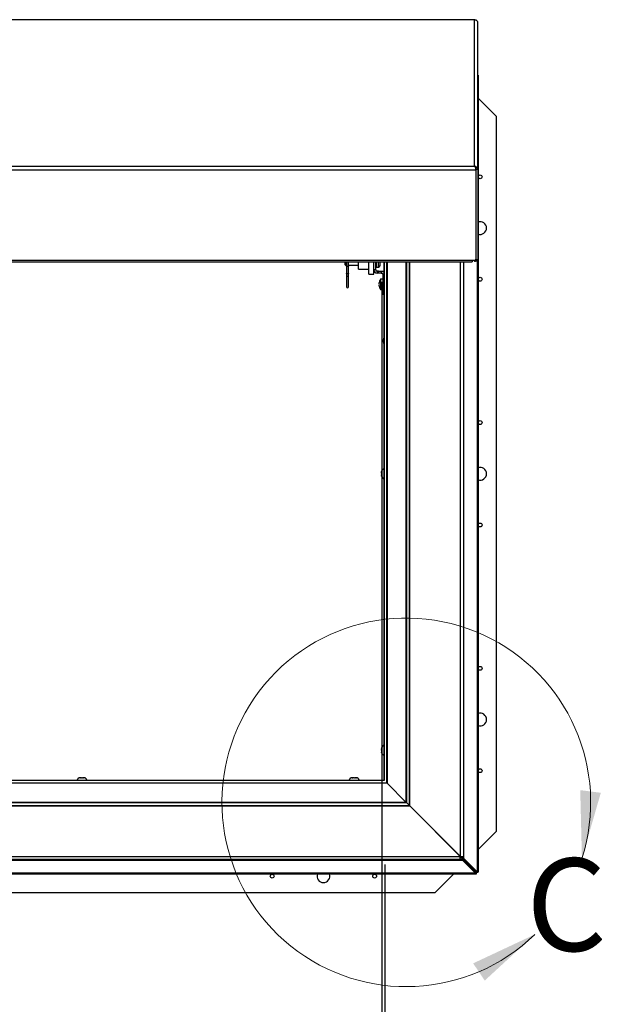
# Paper-space layout 'SHEET 2' of a CAD drawing. Units: inches. Extents: x 0.1 to 10.8, y 0.2 to 8.4.
# Drawn here: x 4.1 to 4.8, y 5.5 to 6.7 of the extents above; entities that cross this region are included whole.
import ezdxf

# ---------------------------------------------------------------- set-up
doc = ezdxf.new("R2010")
doc.units = ezdxf.units.IN
doc.header["$MEASUREMENT"] = 0
doc.layers.add('FORMAT', color=7, linetype='Continuous')
doc.styles.add('SLDTEXTSTYLE0', font='TXT', dxfattribs={"width": 0.605})
doc.dimstyles.new('SLDDIMSTYLE6', dxfattribs={"dimtxt": 0.091003, "dimasz": 0.080892, "dimexe": 0, "dimexo": 0.0625, "dimgap": 0.022751, "dimtad": 0, "dimtih": 1, "dimtoh": 1, "dimdec": 6, "dimlfac": 40.71, "dimrnd": 1e-09, "dimzin": 12, "dimdsep": 46, "dimtxsty": 'SLDTEXTSTYLE0', "dimsah": 1, "dimcen": 0.09, "dimadec": 0, "dimazin": 3, "dimtfac": 1, "dimtdec": 0, "dimtofl": 0, "dimtmove": 0, "dimatfit": 3, "dimfxl": 0, "dimfrac": 2, "dimtolj": 1, "dimtzin": 12, "dimarcsym": 0})
doc.dimstyles.new('SLDDIMSTYLE7', dxfattribs={"dimtxt": 0.091003, "dimasz": 0.080892, "dimexe": 0, "dimexo": 0.0625, "dimgap": 0.022751, "dimtad": 0, "dimtih": 1, "dimtoh": 1, "dimdec": 0, "dimlfac": 40.71, "dimrnd": 1e-09, "dimzin": 12, "dimdsep": 46, "dimtxsty": 'SLDTEXTSTYLE0', "dimsah": 1, "dimcen": 0.09, "dimadec": 0, "dimazin": 3, "dimtfac": 1, "dimtdec": 0, "dimtofl": 0, "dimtmove": 0, "dimatfit": 3, "dimfxl": 0, "dimfrac": 2, "dimtolj": 1, "dimtzin": 12, "dimarcsym": 0})

# ---------------------------------------------------------------- blocks, each defined once
blk = doc.blocks.new('_D_8')
at = {"layer": 'FORMAT'}
for p, q in [((4.5332, 6.3698), (4.5332, 5.1434)), ((2.1827, 5.7066), (2.1827, 5.1434)), ((2.1827, 5.2434), (2.7989, 5.2434)), ((4.5332, 5.2434), (3.917, 5.2434))]:
    blk.add_line(p, q, dxfattribs=at)
for points in [[(2.1827, 5.2434), (2.2636, 5.2309), (2.2636, 5.2558)], [(4.5332, 5.2434), (4.4523, 5.2558), (4.4523, 5.2309)]]:
    blk.add_solid(points, dxfattribs=at)
at = {"layer": 'FORMAT', "char_height": 0.09375, "attachment_point": 1, "style": 'SLDTEXTSTYLE0'}
for s, insert in [('95 3/4"', (2.9364, 5.3642)), ('CLEAR', (3.3632, 5.3642)), ('OPENING LENGTH', (2.7989, 5.2245))]:
    blk.add_mtext(s, dxfattribs=dict(at, insert=insert))
blk = doc.blocks.new('_D_9')
at = {"layer": 'FORMAT'}
for p, q in [((2.1789, 5.6709), (2.1789, 4.7664)), ((4.537, 5.6709), (4.537, 4.7664)), ((2.1789, 4.8664), (2.7989, 4.8664)), ((4.537, 4.8664), (3.917, 4.8664))]:
    blk.add_line(p, q, dxfattribs=at)
for points in [[(2.1789, 4.8664), (2.2598, 4.8539), (2.2598, 4.8788)], [(4.537, 4.8664), (4.4561, 4.8788), (4.4561, 4.8539)]]:
    blk.add_solid(points, dxfattribs=at)
at = {"layer": 'FORMAT', "char_height": 0.09375, "attachment_point": 1, "style": 'SLDTEXTSTYLE0'}
for s, insert in [('96"', (3.0163, 4.9872)), ('ROUGH', (3.2348, 4.9872)), ('OPENING LENGTH', (2.7989, 4.8475))]:
    blk.add_mtext(s, dxfattribs=dict(at, insert=insert))

psp = doc.layouts.new('SHEET 2')

# ---------------------------------------------------------------- linework, layer by layer
at = {"color": 7, "linetype": 'Continuous', "lineweight": 25}
for p, q in [((4.6444903, 6.68408663), (2.07140015, 6.68408663)), ((4.64478238, 6.68411286), (4.6444903, 6.68408663)), ((4.6444903, 6.50829722), (4.6444903, 6.68408663)), ((4.64832228, 6.50425944), (4.64832228, 6.68060125)), ((4.64832228, 6.61746417), (4.64882412, 6.61746417)), ((4.64882412, 6.61672725), (4.64832228, 6.61672725)), ((4.64882412, 6.61746417), (4.64882412, 6.61672725)), ((4.64882412, 6.61672725), (4.64882412, 5.66208809)), ((4.67089044, 6.56804505), (4.64882412, 6.59011137)), ((4.67089044, 5.71076182), (4.67089044, 6.56804505)), ((2.07140015, 6.50829722), (4.6444903, 6.50829722)), ((4.64593783, 6.50380447), (2.06995262, 6.50380447)), ((4.64588253, 6.5045357), (4.64593783, 6.5042263)), ((4.64593783, 6.50380447), (4.64593783, 6.5042263)), ((4.64593783, 6.50380447), (4.64593783, 6.39569527)), ((4.64832228, 6.50425944), (4.64611152, 6.50425944)), ((4.64611152, 6.50425944), (4.64611152, 6.39615025)), ((4.64832228, 6.50425944), (4.64832228, 6.39615025)), ((2.07430088, 6.39569527), (4.64158956, 6.39569527)), ((2.07430088, 6.3935088), (4.64158956, 6.3935088)), ((4.48948538, 6.38997455), (4.48948538, 6.3935088)), ((4.48948538, 6.38997455), (4.48973102, 6.38972891)), ((4.48973102, 6.38972891), (4.48973102, 6.3935088)), ((4.49106976, 6.3935088), (4.49106976, 6.38870657)), ((4.49330508, 6.38870657), (4.49330508, 6.3935088)), ((4.50532916, 6.38504333), (4.50532916, 6.3935088)), ((4.51761115, 6.37870705), (4.51761115, 6.3935088)), ((4.52375215, 6.37870705), (4.52375215, 6.3935088)), ((4.52633137, 6.38406421), (4.52633137, 6.3935088)), ((4.53129329, 6.38934203), (4.53129329, 6.3935088)), ((4.53620608, 5.77175846), (4.53620608, 6.3935088)), ((4.56691107, 5.74105843), (4.56691107, 6.3935088)), ((4.63139154, 6.3935088), (4.63139154, 5.68051109)), ((4.64158956, 6.39569527), (4.64593783, 6.39569527)), ((4.64158956, 6.39569527), (4.64158956, 6.3935088)), ((4.64832228, 6.39615025), (4.64611152, 6.39615025)), ((4.48973102, 6.38972891), (4.48996839, 6.38972891)), ((4.49106976, 6.38870657), (4.49106976, 6.37989041)), ((4.49106976, 6.37989041), (4.49106976, 6.37494139)), ((4.49330508, 6.37989041), (4.49330508, 6.38870657)), ((4.49330508, 6.37494139), (4.49330508, 6.37989041)), ((4.49420996, 6.38972891), (4.50532916, 6.38972891)), ((4.50532916, 6.38504333), (4.51761115, 6.38504333)), ((4.51761115, 6.37870705), (4.52375215, 6.37870705)), ((4.52633137, 6.38406421), (4.52375215, 6.38406421)), ((4.52709899, 6.38737691), (4.52932817, 6.38737691)), ((4.52780521, 6.38259037), (4.52780521, 6.38001115)), ((4.5295519, 6.38259037), (4.52780521, 6.38259037)), ((4.5295519, 6.38001115), (4.52780521, 6.38001115)), ((4.5295519, 6.38001115), (4.5295519, 6.38259037)), ((4.5295519, 6.38259037), (4.5326224, 6.38259037)), ((4.5326224, 6.38001115), (4.5295519, 6.38001115)), ((4.5326224, 6.38259037), (4.5326224, 6.38001115)), ((4.5326224, 6.38259037), (4.53296365, 6.38259037)), ((4.5326224, 6.38001115), (4.53296365, 6.38001115)), ((4.53296365, 6.38259037), (4.53296365, 6.38001115)), ((4.53443748, 6.37853731), (4.53620608, 6.37853731)), ((4.53443748, 6.37853731), (4.53443748, 6.37692037)), ((4.49106976, 6.37494139), (4.49106976, 6.36354984)), ((4.49330508, 6.36354984), (4.49330508, 6.37494139)), ((4.5304801, 6.36938378), (4.53028276, 6.36846263)), ((4.5304801, 6.36662033), (4.53028276, 6.36754148)), ((4.53028276, 6.36569919), (4.5304801, 6.36662033)), ((4.53443748, 6.37276133), (4.53173545, 6.37276133)), ((4.53173545, 6.37276133), (4.53173545, 6.36662033)), ((4.53173545, 6.36662033), (4.53173545, 6.36047934)), ((4.53443748, 6.37692037), (4.53443748, 6.36047934)), ((4.53028276, 6.36477804), (4.5304801, 6.36385689)), ((4.53173545, 6.36047934), (4.53443748, 6.36047934)), ((4.53443748, 6.35433834), (4.53443748, 6.36047934)), ((4.53620608, 6.35433834), (4.53443748, 6.35433834)), ((4.53502702, 6.29791793), (4.53502702, 6.3002208)), ((4.53308647, 6.14169239), (4.5331283, 6.1420204)), ((4.53308647, 6.14169239), (4.53308647, 6.14120332)), ((4.53319796, 6.14134825), (4.53308647, 6.14120332)), ((4.53308647, 6.14110613), (4.53308647, 6.14120332)), ((4.53308647, 6.14086402), (4.53308647, 6.14110613)), ((4.53308647, 6.14086402), (4.53308647, 6.14076683)), ((4.53308647, 6.14032899), (4.53308647, 6.13905929)), ((4.53319796, 6.13818497), (4.53308647, 6.13905929)), ((4.53308647, 6.13804004), (4.53319796, 6.13818497)), ((4.53308647, 6.13804004), (4.53308647, 6.13725941)), ((4.53308647, 6.13725941), (4.53308647, 6.13711448)), ((4.53308647, 6.13711448), (4.53319796, 6.13624016)), ((4.53308647, 5.81007854), (4.5331283, 5.81040655)), ((4.53308647, 5.81007854), (4.53308647, 5.80958946)), ((4.53319796, 5.8097344), (4.53308647, 5.80958946)), ((4.53308647, 5.80949228), (4.53308647, 5.80958946)), ((4.53308647, 5.80925016), (4.53308647, 5.80949228)), ((4.53308647, 5.80925016), (4.53308647, 5.80915298)), ((4.53308647, 5.80871514), (4.53308647, 5.80744544)), ((4.53319796, 5.80657112), (4.53308647, 5.80744544)), ((4.53308647, 5.80642618), (4.53319796, 5.80657112)), ((4.53308647, 5.80642618), (4.53308647, 5.80564556)), ((4.53308647, 5.80564556), (4.53308647, 5.80550062)), ((4.53308647, 5.80550062), (4.53319796, 5.8046263)), ((2.17968436, 5.77175846), (4.53620608, 5.77175846)), ((4.17160854, 5.77487384), (4.17105713, 5.77476234)), ((4.17160854, 5.77487384), (4.1715177, 5.77487384)), ((4.17197828, 5.77487384), (4.17160854, 5.77487384)), ((4.17326917, 5.77487384), (4.17215995, 5.77487384)), ((4.17326917, 5.77487384), (4.17382058, 5.77476234)), ((4.17382058, 5.77476234), (4.17437199, 5.77487384)), ((4.1754812, 5.77487384), (4.17437199, 5.77487384)), ((4.17566288, 5.77487384), (4.17603262, 5.77487384)), ((4.17658403, 5.77476234), (4.17603262, 5.77487384)), ((4.17612345, 5.77487384), (4.17603262, 5.77487384)), ((4.49795868, 5.77487384), (4.49740727, 5.77476234)), ((4.49795868, 5.77487384), (4.49786785, 5.77487384)), ((4.49832842, 5.77487384), (4.49795868, 5.77487384)), ((4.49961931, 5.77487384), (4.49851009, 5.77487384)), ((4.49961931, 5.77487384), (4.50017072, 5.77476234)), ((4.50017072, 5.77476234), (4.50072213, 5.77487384)), ((4.50183135, 5.77487384), (4.50072213, 5.77487384)), ((4.50201302, 5.77487384), (4.50238276, 5.77487384)), ((4.50293417, 5.77476234), (4.50238276, 5.77487384)), ((4.50247359, 5.77487384), (4.50238276, 5.77487384)), ((4.5396724, 5.76828294), (4.53937576, 5.76857957)), ((4.5396724, 5.76828294), (4.56270493, 5.74525041)), ((4.56270989, 5.74525961), (4.53967736, 5.76829214)), ((2.14898858, 5.74105347), (4.56690187, 5.74105347)), ((4.56277941, 5.7451901), (2.15311104, 5.7451901)), ((2.15318056, 5.74525961), (4.56270989, 5.74525961)), ((4.56277444, 5.7451809), (4.56270493, 5.74525041)), ((4.56270989, 5.74525961), (4.56277941, 5.7451901)), ((4.56277444, 5.7451809), (4.56636488, 5.74159046)), ((4.56636984, 5.74159966), (4.56277941, 5.7451901)), ((4.56636488, 5.74159046), (4.56691107, 5.74104427)), ((4.56691603, 5.74105347), (4.56636984, 5.74159966)), ((4.56680496, 5.74105347), (4.62745345, 5.68040498)), ((4.62755956, 5.68051109), (4.56691107, 5.74115958)), ((4.56691107, 5.74105347), (4.56691603, 5.74105347)), ((4.56691107, 5.74104427), (4.56691107, 5.74105347)), ((4.64882412, 5.6886955), (4.67089044, 5.71076182)), ((4.6228888, 5.68496963), (4.62299067, 5.68496963)), ((4.62299067, 5.68496963), (4.62299067, 5.68507998)), ((2.08671751, 5.67609815), (4.62917293, 5.67609815)), ((2.08843699, 5.68040498), (4.62745345, 5.68040498)), ((4.62745345, 5.676573), (2.08843699, 5.676573)), ((4.62745345, 5.676573), (4.62745345, 5.68040498)), ((4.62745345, 5.67878376), (4.62917293, 5.67878376)), ((4.62745345, 5.676573), (4.62917293, 5.676573)), ((4.62755956, 5.68051109), (4.63139154, 5.68051109)), ((4.62917293, 5.67878376), (4.62917293, 5.676573)), ((4.62917293, 5.67766139), (4.63015549, 5.67766139)), ((4.62917293, 5.67609815), (4.62917293, 5.676573)), ((4.62917293, 5.67609815), (4.63015549, 5.67609815)), ((4.62918078, 5.67879161), (4.62918078, 5.68051109)), ((4.62918078, 5.67879161), (4.63139154, 5.67879161)), ((4.63015549, 5.67766139), (4.64587644, 5.66182602)), ((4.63015549, 5.67766139), (4.63015549, 5.67609815)), ((4.63015549, 5.67609815), (4.64587644, 5.66026278)), ((4.63030314, 5.67780905), (4.63030314, 5.67879161)), ((4.63030314, 5.67780905), (4.63186639, 5.67780905)), ((4.64613852, 5.66208809), (4.63030314, 5.67780905)), ((4.63139154, 5.67879161), (4.63139154, 5.68051109)), ((4.63139154, 5.67879161), (4.63186639, 5.67879161)), ((4.63186639, 5.67780905), (4.63186639, 5.67879161)), ((4.64770176, 5.66208809), (4.63186639, 5.67780905)), ((4.63395891, 5.67383029), (4.63413425, 5.67400563)), ((4.64587644, 5.66026278), (2.070014, 5.66026278)), ((4.64587644, 5.65914042), (2.070014, 5.65914042)), ((4.5370167, 5.65914042), (4.5370167, 5.63706986)), ((4.59719848, 5.63706986), (4.61926904, 5.65914042)), ((4.64587644, 5.66182602), (4.64587644, 5.66026278)), ((4.64661336, 5.66135117), (4.64587644, 5.66135117)), ((4.64587644, 5.65914042), (4.64587644, 5.66026278)), ((4.64661336, 5.65914042), (4.64587644, 5.65914042)), ((4.64613852, 5.66208809), (4.64770176, 5.66208809)), ((4.64661336, 5.66135117), (4.64661336, 5.66208809)), ((4.64661336, 5.66135117), (4.64661336, 5.65914042)), ((4.64661336, 5.66135117), (4.64882412, 5.66135117)), ((4.64770176, 5.66208809), (4.64882412, 5.66208809)), ((4.64882412, 5.66135117), (4.64882412, 5.66208809)), ((2.17887374, 5.63706986), (4.5370167, 5.63706986)), ((4.5370167, 5.63706986), (4.59719848, 5.63706986))]:
    psp.add_line(p, q, dxfattribs=at)
at = {"color": 8, "linetype": 'Continuous', "lineweight": 25}
for p, q in [((4.52709899, 6.38737691), (4.52709899, 6.3935088)), ((4.52932817, 6.38737691), (4.52932817, 6.3935088)), ((4.53634998, 6.3935088), (4.53634998, 5.77161456)), ((4.53937576, 5.76857957), (4.53937576, 6.3935088)), ((4.5396724, 6.3935088), (4.5396724, 5.76828294)), ((4.56270493, 5.74525041), (4.56270493, 6.3935088)), ((4.56277444, 6.3935088), (4.56277444, 5.7451809)), ((4.56636488, 5.74160462), (4.56636488, 6.3935088)), ((4.62755956, 5.68051109), (4.62755956, 6.3935088)), ((4.63186639, 5.67879161), (4.63186639, 6.3935088)), ((4.64770176, 6.39528871), (4.64770176, 5.66208809)), ((4.53620608, 6.37692037), (4.53443748, 6.37692037)), ((4.53443748, 6.36047934), (4.53620608, 6.36047934)), ((4.5396724, 5.76829214), (2.17621805, 5.76829214)), ((2.17651468, 5.76858878), (4.53937576, 5.76858878)), ((4.53634998, 5.77161456), (2.17954047, 5.77161456)), ((2.14953477, 5.74159966), (4.56635568, 5.74159966)), ((4.56636488, 5.74159966), (4.56636984, 5.74159966)), ((4.56636488, 5.74159046), (4.56636488, 5.74159966))]:
    psp.add_line(p, q, dxfattribs=at)
at = {"color": 8, "linetype": 'Continuous', "lineweight": 25, "flags": 128}
for points in [[(4.49330508, 6.38870657), (4.49322001, 6.38849778), (4.49297773, 6.38832077), (4.49261513, 6.3882025), (4.49218742, 6.38816097), (4.49175971, 6.3882025), (4.49139712, 6.38832077), (4.49115484, 6.38849778), (4.49106976, 6.38870657), (4.49106976, 6.38870657)], [(4.49330508, 6.37989041), (4.49322001, 6.37968162), (4.49297773, 6.37950461), (4.49261513, 6.37938634), (4.49218742, 6.37934481), (4.49175971, 6.37938634), (4.49139712, 6.37950461), (4.49115484, 6.37968162), (4.49106976, 6.37989041), (4.49106976, 6.37989041)]]:
    psp.add_lwpolyline(points, dxfattribs=at)
at = {"color": 7, "linetype": 'Continuous', "lineweight": 25}
for centre in [(4.65123925, 6.49558128), (4.65123925, 6.37276133), (4.65123925, 6.20081341), (4.65123925, 6.07799346), (4.65123925, 5.90604554), (4.65123925, 5.78322559), (4.40191476, 5.65672105), (4.52473471, 5.65672105)]:
    psp.add_circle(centre, 0.00230901, dxfattribs=at)
for centre, radius, start, end in [((4.65123925, 6.43417131), 0.00767625, 0, 108.33811652), ((4.65123925, 6.43417131), 0.00767625, 251.66188348, 0), ((4.64561881, 6.3970354), 0.00271615, 209.56374787, 340.98084484), ((4.64563175, 6.39698145), 0.00047977, 309.64013178, 359.81861626), ((4.52780521, 6.38406421), 0.00405306, 180, 270), ((4.52709899, 6.38814453), 0.00076762, 180, 270), ((4.52780521, 6.38406421), 0.00147384, 180, 270), ((4.52932817, 6.38934202), 0.00196512, 270, 0), ((4.53918652, 6.36784853), 0.00892492, 146.60151153, 176.07846173), ((4.49218742, 6.36354984), 0.00111766, 180, 0), ((4.53918652, 6.36539214), 0.00892492, 183.92227243, 213.39848847), ((4.53965163, 6.3002208), 0.00462461, 138.16305639, 180), ((4.53965163, 6.29791793), 0.00462461, 180, 221.83694361), ((4.53667895, 6.14170631), 0.00359248, 97.56359113, 174.92563579), ((4.65123925, 6.13940343), 0.00767625, 0, 108.33811652), ((4.53667895, 6.13710056), 0.00359248, 185.04578319, 262.43640887), ((4.65123925, 6.13940343), 0.00767625, 251.66188348, 0), ((4.65123925, 5.84463556), 0.00767625, 0, 108.33811652), ((4.65123925, 5.84463556), 0.00767625, 251.66188348, 0), ((4.53667895, 5.81009245), 0.00359248, 97.56359113, 174.92563579), ((4.53667895, 5.80548671), 0.00359248, 185.04578319, 262.43640887), ((4.1715177, 5.77128135), 0.00359248, 90, 172.36822985), ((4.17612345, 5.77128135), 0.00359248, 7.63177015, 90), ((4.49786785, 5.77128135), 0.00359248, 90, 172.36822985), ((4.50247359, 5.77128135), 0.00359248, 7.63177015, 90), ((4.46332474, 5.65672105), 0.00767625, 161.62856051, 270), ((4.46332474, 5.65672105), 0.00767625, 270, 18.37143949)]:
    psp.add_arc(centre, radius, start, end, dxfattribs=at)
at = {"color": 8, "linetype": 'Continuous', "lineweight": 25}
psp.add_arc((4.49218742, 6.37482338), 0.00112387, 6.02697582, 173.97302418, dxfattribs=at)
at = {"color": 7, "linetype": 'Continuous', "lineweight": 18}
psp.add_arc((4.56270493, 5.74525041), 0.2210759, 342.31527915, 314.25397914, dxfattribs=at)
at = {"color": 7, "linetype": 'Continuous', "lineweight": 25}
for points, knots in [([(4.6444903, 6.68408663), (4.6450243, 6.6840642), (4.64590296, 6.68402728), (4.64703048, 6.68341948), (4.64777205, 6.68260903), (4.64823586, 6.68160959), (4.64829195, 6.68095516), (4.64832228, 6.68060125)], [0, 0, 0, 0, 0.27586265598, 0.45390941579, 0.67371692148, 0.82354929957, 1, 1, 1, 1]), ([(4.6444903, 6.50829722), (4.64467378, 6.50816074), (4.64504034, 6.50788806), (4.64556687, 6.50693153), (4.6457776, 6.50570835), (4.64588211, 6.5046212), (4.64592389, 6.50400878), (4.64593783, 6.50380447)], [0, 0, 0, 0, 0.2398373928, 0.4791668127, 0.7007571734, 0.9001692614, 1, 1, 1, 1]), ([(4.64832228, 6.50425944), (4.64829822, 6.50458231), (4.6482523, 6.50519858), (4.64791598, 6.50603193), (4.64747418, 6.50670827), (4.64686036, 6.50734693), (4.64589965, 6.50802683), (4.64501747, 6.50819608), (4.6444903, 6.50829722)], [0, 0, 0, 0, 0.1570697919, 0.2998098307, 0.4286574489, 0.544218091, 0.7276336506, 1, 1, 1, 1]), ([(4.64611152, 6.50425944), (4.64610073, 6.50439747), (4.64607997, 6.50466316), (4.64595934, 6.50498698), (4.64585253, 6.50514802), (4.6458147, 6.50520506)], [0, 0, 0, 0, 0.4111467758, 0.791457954, 1, 1, 1, 1]), ([(4.64588458, 6.50453576), (4.64587916, 6.5045819), (4.64587324, 6.50463233), (4.64587654, 6.50460441), (4.64587682, 6.50460203)], [0, 0, 0, 0, 0.91476538006, 1, 1, 1, 1]), ([(4.48996839, 6.38972891), (4.49000271, 6.38973823), (4.49007118, 6.38975683), (4.49049117, 6.38987544), (4.49090163, 6.38993672), (4.49106976, 6.38996182)], [0, 0, 0, 0, 0.3723907331, 0.7429189952, 1, 1, 1, 1]), ([(4.49330508, 6.38993015), (4.49340358, 6.38991505), (4.49374197, 6.38986319), (4.49401215, 6.38978234), (4.49418649, 6.389736), (4.49420217, 6.38973126), (4.49420996, 6.38972891)], [0, 0, 0, 0, 0.1696381708, 0.5828419851, 0.7928855662, 1, 1, 1, 1]), ([(4.53296365, 6.38259037), (4.53332591, 6.38257118), (4.5338594, 6.38254293), (4.53479373, 6.38217603), (4.53557157, 6.38172724), (4.53598358, 6.38116218), (4.53620608, 6.38085703)], [0, 0, 0, 0, 0.3788035356, 0.5578316633, 0.7612109931, 1, 1, 1, 1]), ([(4.53296365, 6.38001115), (4.53308552, 6.38000668), (4.53330517, 6.37999863), (4.53383071, 6.37978268), (4.53421681, 6.37936326), (4.53440558, 6.37892992), (4.53442676, 6.37866921), (4.53443748, 6.37853731)], [0, 0, 0, 0, 0.336370001, 0.6061765527, 0.8004319979, 0.8990350161, 1, 1, 1, 1]), ([(4.53028276, 6.36754148), (4.53029851, 6.3678734), (4.53032784, 6.36849152), (4.53043192, 6.3691014), (4.5304801, 6.36938378)], [0, 0, 0, 0, 0.5369846307, 1, 1, 1, 1]), ([(4.5304801, 6.36385689), (4.53043192, 6.36413927), (4.53032784, 6.36474915), (4.53029851, 6.36536727), (4.53028276, 6.36569919)], [0, 0, 0, 0, 0.4630153693, 1, 1, 1, 1]), ([(4.53308647, 6.14032899), (4.53308702, 6.14040152), (4.53308962, 6.14074353), (4.53315022, 6.14108175), (4.53319796, 6.14134825)], [0, 0, 0, 0, 0.212065193, 1, 1, 1, 1]), ([(4.53319796, 6.13624016), (4.53315022, 6.13650665), (4.53308962, 6.13684487), (4.53308702, 6.13718688), (4.53308647, 6.13725941)], [0, 0, 0, 0, 0.787934807, 1, 1, 1, 1]), ([(4.53308647, 5.80871514), (4.53308702, 5.80878767), (4.53308962, 5.80912968), (4.53315022, 5.8094679), (4.53319796, 5.8097344)], [0, 0, 0, 0, 0.212065193, 1, 1, 1, 1]), ([(4.53319796, 5.8046263), (4.53315022, 5.8048928), (4.53308962, 5.80523102), (4.53308702, 5.80557303), (4.53308647, 5.80564556)], [0, 0, 0, 0, 0.787934807, 1, 1, 1, 1]), ([(4.17105713, 5.77476234), (4.17134547, 5.77481008), (4.17171143, 5.77487068), (4.17208148, 5.77487328), (4.17215995, 5.77487384)], [0, 0, 0, 0, 0.787934807, 1, 1, 1, 1]), ([(4.1754812, 5.77487384), (4.17555968, 5.77487328), (4.17592973, 5.77487068), (4.17629568, 5.77481008), (4.17658403, 5.77476234)], [0, 0, 0, 0, 0.212065193, 1, 1, 1, 1]), ([(4.49740727, 5.77476234), (4.49769562, 5.77481008), (4.49806157, 5.77487068), (4.49843162, 5.77487328), (4.49851009, 5.77487384)], [0, 0, 0, 0, 0.787934807, 1, 1, 1, 1]), ([(4.50183135, 5.77487384), (4.50190982, 5.77487328), (4.50227987, 5.77487068), (4.50264582, 5.77481008), (4.50293417, 5.77476234)], [0, 0, 0, 0, 0.212065193, 1, 1, 1, 1])]:
    psp.add_open_spline(points, degree=3, knots=knots, dxfattribs=at)
at = {"color": 7, "linetype": 'Continuous', "lineweight": 18}
for points in [[(4.77333334, 5.67809219), (4.79597933, 5.75674039), (4.77129219, 5.75991037)], [(4.71698058, 5.58690403), (4.64288991, 5.55213404), (4.65676716, 5.53147187)]]:
    psp.add_solid(points, dxfattribs=at)

# ---------------------------------------------------------------- texts
at = {"color": 7, "linetype": 'Continuous', "lineweight": 18, "insert": (4.70650362, 5.67809219), "char_height": 0.11111111, "attachment_point": 1, "style": 'SLDTEXTSTYLE0'}
psp.add_mtext('C', dxfattribs=at)

# ---------------------------------------------------------------- dimensions: what is measured, and where the dimension line sits
at = {"layer": 'FORMAT'}
for base, p1, p2, text, dimstyle, picture, middle in [((2.18269248, 5.24336907), (4.53319796, 6.46979882), (2.18269248, 5.80657112), '<> CLEAR\\POPENING LENGTH', 'SLDDIMSTYLE6', '_D_8', (3.35794522, 5.24336907)), ((4.5370167, 4.86638967), (2.17887374, 5.7709436), (4.5370167, 5.7709436), '<> ROUGH\\POPENING LENGTH', 'SLDDIMSTYLE7', '_D_9', (3.35794522, 4.86638967))]:
    dim = psp.add_linear_dim(base=base, p1=p1, p2=p2, text=text, dimstyle=dimstyle, dxfattribs=at)
    dim.commit()
    dim.dimension.update_dxf_attribs({"geometry": picture, "text_midpoint": middle, "dimtype": 160})

doc.saveas('drawing.dxf')
